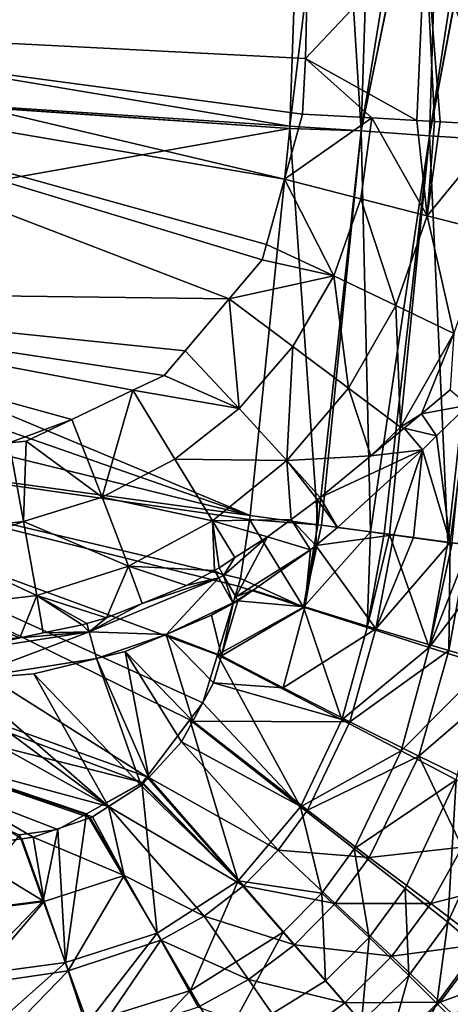
# Model space of a CAD drawing. Extents: x -849 to 849, y -375 to 375.
# Drawn here: x 624 to 703, y -231 to -51 of the extents above; entities that cross this region are included whole.
import ezdxf

# ---------------------------------------------------------------- set-up
doc = ezdxf.new("R2010")
doc.units = 0
doc.header["$MEASUREMENT"] = 0
doc.layers.add('LAYER00001', color=7, linetype='CONTINUOUS')

msp = doc.modelspace()

# ---------------------------------------------------------------- linework, layer by layer
at = {"layer": 'LAYER00001', "color": 7}
for points in [[(675.66, 0, 196.71), (552.26, -50.43, 192.89), (673.25, -70.64, 196.71)], [(675.66, 0, 196.71), (673.25, -70.64, 196.71), (681.81, 0, 196.94)], [(681.81, 0, 196.94), (673.25, -70.64, 196.71), (686.26, -71.52, 197.39)], [(686.26, -71.52, 197.39), (688.6, 0, 197.69), (681.81, 0, 196.94)], [(701.06, 0, 199.71), (700.92, 0, 199.66), (686.26, -71.52, 197.39)], [(700.92, 0, 199.66), (697.88, 0, 198.72), (686.26, -71.52, 197.39)], [(686.26, -71.52, 197.39), (697.88, 0, 198.72), (688.6, 0, 197.69)], [(686.26, -71.52, 197.39), (698.78, -72.38, 199.45), (701.06, 0, 199.71)], [(710.24, -73.16, 203.68), (712.46, 0, 203.96), (698.78, -72.38, 199.45)], [(698.78, -72.38, 199.45), (712.46, 0, 203.96), (712.28, 0, 203.85)], [(698.78, -72.38, 199.45), (712.28, 0, 203.85), (709.8, 0, 202.41)], [(701.06, 0, 199.71), (698.78, -72.38, 199.45), (709.8, 0, 202.41)], [(676.07, -58.24, 176.66), (552.03, -51.9, 172.76), (676.62, -34.47, 176.67)], [(676.62, -34.47, 176.67), (552.03, -51.9, 172.76), (552.41, -40.24, 172.77)], [(676.07, -58.24, 176.66), (676.62, -34.47, 176.67), (697.96, -35.05, 180.39)], [(697.96, -35.05, 180.39), (696.47, -69.59, 180.8), (676.07, -58.24, 176.66)], [(697.96, -35.05, 180.39), (699.68, -69.76, 181.44), (696.47, -69.59, 180.8)], [(697.96, -35.05, 180.39), (717.1, -35.58, 189.87), (711.94, -70.44, 188.57)], [(697.96, -35.05, 180.39), (711.94, -70.44, 188.57), (700.75, -69.82, 182.07)], [(700.75, -69.82, 182.07), (699.68, -69.76, 181.44), (697.96, -35.05, 180.39)], [(672.26, -80.33, 176.54), (551.38, -59.64, 172.74), (552.03, -51.9, 172.76)], [(673.25, -70.64, 196.71), (552.26, -50.43, 192.89), (551.85, -62.68, 192.89)], [(672.26, -80.33, 176.54), (552.03, -51.9, 172.76), (675.56, -68.45, 176.64)], [(675.56, -68.45, 176.64), (552.03, -51.9, 172.76), (676.07, -58.24, 176.66)], [(676.07, -58.24, 176.66), (688.24, -69.14, 179.16), (675.56, -68.45, 176.64)], [(676.07, -58.24, 176.66), (696.47, -69.59, 180.8), (688.24, -69.14, 179.16)], [(551.38, -59.64, 172.74), (662.1, -102.22, 176.22), (547.92, -100.74, 172.63)], [(668.94, -92.27, 176.43), (551.38, -59.64, 172.74), (672.26, -80.33, 176.54)], [(668.94, -92.27, 176.43), (668.17, -95.05, 176.41), (551.38, -59.64, 172.74)], [(551.38, -59.64, 172.74), (668.17, -95.05, 176.41), (662.1, -102.22, 176.22)], [(673.23, -71.07, 196.71), (551.84, -62.79, 192.89), (549.27, -93.15, 192.89)], [(673.23, -71.07, 196.71), (551.85, -62.68, 192.89), (551.84, -62.79, 192.89)], [(673.23, -71.07, 196.71), (551.84, -62.79, 192.89), (673.23, -71.07, 196.71)], [(673.25, -70.64, 196.71), (551.85, -62.68, 192.89), (673.23, -71.07, 196.71)], [(672.26, -80.33, 176.54), (675.56, -68.45, 176.64), (688.24, -69.14, 179.16)], [(688.24, -69.14, 179.16), (686.23, -83.92, 178.11), (672.26, -80.33, 176.54)], [(698.33, -87.02, 181.85), (686.23, -83.92, 178.11), (688.24, -69.14, 179.16)], [(698.33, -87.02, 181.85), (688.24, -69.14, 179.16), (696.47, -69.59, 180.8)], [(696.47, -69.59, 180.8), (699.68, -69.76, 181.44), (698.33, -87.02, 181.85)], [(698.33, -87.02, 181.85), (699.68, -69.76, 181.44), (700.75, -69.82, 182.07)], [(698.33, -87.02, 181.85), (700.75, -69.82, 182.07), (711.94, -70.44, 188.57)], [(673.23, -71.07, 196.71), (549.27, -93.15, 192.89), (665.97, -141.83, 196.71)], [(678.32, -143.51, 197.77), (673.23, -71.07, 196.71), (665.97, -141.83, 196.71)], [(673.25, -70.64, 196.71), (673.23, -71.07, 196.71), (686.26, -71.52, 197.39)], [(686.26, -71.52, 197.39), (673.23, -71.07, 196.71), (673.23, -71.07, 196.71)], [(686.26, -71.52, 197.39), (673.23, -71.07, 196.71), (678.32, -143.51, 197.77)], [(678.32, -143.51, 197.77), (679.01, -143.6, 197.83), (686.26, -71.52, 197.39)], [(679.01, -143.6, 197.83), (687.96, -144.82, 198.6), (686.26, -71.52, 197.39)], [(686.26, -71.52, 197.39), (687.96, -144.82, 198.6), (698.78, -72.38, 199.45)], [(711.94, -70.44, 188.57), (709.6, -89.92, 187.7), (698.33, -87.02, 181.85)], [(687.96, -144.82, 198.6), (690.49, -145.17, 199.51), (698.78, -72.38, 199.45)], [(690.49, -145.17, 199.51), (691.45, -145.3, 199.86), (698.78, -72.38, 199.45)], [(698.78, -72.38, 199.45), (691.45, -145.3, 199.86), (702.15, -146.76, 203.72)], [(698.78, -72.38, 199.45), (702.15, -146.76, 203.72), (710.24, -73.16, 203.68)], [(710.24, -73.16, 203.68), (702.15, -146.76, 203.72), (702.93, -146.87, 204)], [(672.26, -80.33, 176.54), (681.28, -98.02, 177.97), (668.94, -92.27, 176.43)], [(672.26, -80.33, 176.54), (686.23, -83.92, 178.11), (681.28, -98.02, 177.97)], [(692.64, -103.45, 181.75), (681.28, -98.02, 177.97), (686.23, -83.92, 178.11)], [(692.64, -103.45, 181.75), (686.23, -83.92, 178.11), (698.33, -87.02, 181.85)], [(698.33, -87.02, 181.85), (703.21, -108.54, 187.67), (692.64, -103.45, 181.75)], [(698.33, -87.02, 181.85), (709.6, -89.92, 187.7), (703.21, -108.54, 187.67)], [(665.97, -141.83, 196.71), (549.27, -93.15, 192.89), (548.4, -100.81, 192.89)], [(681.28, -98.02, 177.97), (668.17, -95.05, 176.41), (668.94, -92.27, 176.43)], [(681.28, -98.02, 177.97), (662.1, -102.22, 176.22), (668.17, -95.05, 176.41)], [(673.76, -110.94, 177.76), (662.1, -102.22, 176.22), (681.28, -98.02, 177.97)], [(683.99, -118.55, 181.59), (673.76, -110.94, 177.76), (681.28, -98.02, 177.97)], [(683.99, -118.55, 181.59), (681.28, -98.02, 177.97), (692.64, -103.45, 181.75)], [(665.97, -141.83, 196.71), (548.4, -100.81, 192.89), (547.08, -112.64, 192.89)], [(547.92, -100.74, 172.63), (662.1, -102.22, 176.22), (654.08, -111.69, 175.96)], [(547.92, -100.74, 172.63), (654.08, -111.69, 175.96), (650.23, -116.24, 175.84)], [(633.31, -124.26, 175.31), (621.9, -128.57, 174.95), (547.92, -100.74, 172.63)], [(633.31, -124.26, 175.31), (547.92, -100.74, 172.63), (644.53, -118.94, 175.66)], [(644.53, -118.94, 175.66), (547.92, -100.74, 172.63), (650.23, -116.24, 175.84)], [(663.95, -122.24, 177.49), (654.08, -111.69, 175.96), (662.1, -102.22, 176.22)], [(673.76, -110.94, 177.76), (663.95, -122.24, 177.49), (662.1, -102.22, 176.22)], [(692.64, -103.45, 181.75), (693.49, -125.67, 187.62), (683.99, -118.55, 181.59)], [(692.64, -103.45, 181.75), (703.21, -108.54, 187.67), (693.49, -125.67, 187.62)], [(703.21, -108.54, 187.67), (697.33, -123.23, 189.39), (693.49, -125.67, 187.62)], [(703.21, -108.54, 187.67), (702.59, -118.88, 190.39), (697.33, -123.23, 189.39)], [(672.68, -131.8, 181.39), (663.95, -122.24, 177.49), (673.76, -110.94, 177.76)], [(672.68, -131.8, 181.39), (673.76, -110.94, 177.76), (683.99, -118.55, 181.59)], [(547.08, -112.64, 192.89), (545.43, -125.3, 192.89), (665.97, -141.83, 196.71)], [(663.95, -122.24, 177.49), (650.23, -116.24, 175.84), (654.08, -111.69, 175.96)], [(644.53, -118.94, 175.66), (650.23, -116.24, 175.84), (663.95, -122.24, 177.49)], [(683.99, -118.55, 181.59), (688.03, -130.91, 187.61), (672.68, -131.8, 181.39)], [(683.99, -118.55, 181.59), (693.49, -125.67, 187.62), (688.03, -130.91, 187.61)], [(644.53, -118.94, 175.66), (638.91, -138.5, 176.81), (633.31, -124.26, 175.31)], [(644.53, -118.94, 175.66), (652.2, -131.53, 177.17), (638.91, -138.5, 176.81)], [(663.95, -122.24, 177.49), (652.2, -131.53, 177.17), (644.53, -118.94, 175.66)], [(705.85, -121.64, 192.8), (697.33, -123.23, 189.39), (702.59, -118.88, 190.39)], [(672.68, -131.8, 181.39), (652.2, -131.53, 177.17), (663.95, -122.24, 177.49)], [(700.08, -127.27, 190.93), (697.33, -123.23, 189.39), (705.85, -121.64, 192.8)], [(702.59, -146.77, 193.28), (700.08, -127.27, 190.93), (705.85, -121.64, 192.8)], [(702.59, -146.77, 193.28), (705.85, -121.64, 192.8), (705.79, -147.2, 194.76)], [(693.49, -125.67, 187.62), (697.33, -123.23, 189.39), (694.16, -125.84, 188.78)], [(700.08, -127.27, 190.93), (694.16, -125.84, 188.78), (697.33, -123.23, 189.39)], [(540.66, -151.32, 192.89), (647.04, -189.63, 196.4), (545.43, -125.3, 192.89)], [(545.43, -125.3, 192.89), (647.04, -189.63, 196.4), (654.95, -179.19, 196.57)], [(654.95, -179.19, 196.57), (657.3, -176.09, 196.62), (545.43, -125.3, 192.89)], [(545.43, -125.3, 192.89), (657.3, -176.09, 196.62), (659.97, -167.32, 196.66)], [(545.43, -125.3, 192.89), (659.97, -167.32, 196.66), (663.78, -154.76, 196.71)], [(663.78, -154.76, 196.71), (664.22, -153.35, 196.71), (545.43, -125.3, 192.89)], [(545.43, -125.3, 192.89), (664.22, -153.35, 196.71), (665.87, -142.56, 196.71)], [(545.43, -125.3, 192.89), (665.87, -142.56, 196.71), (665.97, -141.83, 196.71)], [(624.97, -128.21, 175.05), (621.9, -128.57, 174.95), (633.31, -124.26, 175.31)], [(633.31, -124.26, 175.31), (638.91, -138.5, 176.81), (624.97, -128.21, 175.05)], [(693.49, -125.67, 187.62), (694.16, -125.84, 188.78), (688.03, -130.91, 187.61)], [(697.48, -129.8, 190.09), (688.03, -130.91, 187.61), (694.16, -125.84, 188.78)], [(697.48, -129.8, 190.09), (694.16, -125.84, 188.78), (700.08, -127.27, 190.93)], [(697.48, -129.8, 190.09), (700.08, -127.27, 190.93), (702.59, -146.77, 193.28)], [(621.9, -128.57, 174.95), (624.52, -142.92, 176.41), (609.51, -144.59, 176.37)], [(624.97, -128.21, 175.05), (624.52, -142.92, 176.41), (621.9, -128.57, 174.95)], [(624.97, -128.21, 175.05), (638.91, -138.5, 176.81), (624.52, -142.92, 176.41)], [(672.68, -131.8, 181.39), (688.03, -130.91, 187.61), (678.79, -138.55, 185.84)], [(681.97, -144, 187.63), (678.79, -138.55, 185.84), (697.48, -129.8, 190.09)], [(678.79, -138.55, 185.84), (688.03, -130.91, 187.61), (697.48, -129.8, 190.09)], [(697.48, -129.8, 190.09), (692.28, -145.39, 189.51), (681.97, -144, 187.63)], [(697.48, -129.8, 190.09), (695.85, -145.87, 190.16), (692.28, -145.39, 189.51)], [(702.59, -146.77, 193.28), (695.85, -145.87, 190.16), (697.48, -129.8, 190.09)], [(659.09, -142.78, 181.15), (638.91, -138.5, 176.81), (652.2, -131.53, 177.17)], [(659.09, -142.78, 181.15), (652.2, -131.53, 177.17), (672.68, -131.8, 181.39)], [(672.68, -131.8, 181.39), (673.48, -142.59, 185.39), (659.09, -142.78, 181.15)], [(672.68, -131.8, 181.39), (678.31, -138.94, 185.75), (673.48, -142.59, 185.39)], [(672.68, -131.8, 181.39), (678.79, -138.55, 185.84), (678.31, -138.94, 185.75)], [(643.68, -151.1, 180.88), (624.52, -142.92, 176.41), (638.91, -138.5, 176.81)], [(643.68, -151.1, 180.88), (638.91, -138.5, 176.81), (659.09, -142.78, 181.15)], [(681.97, -144, 187.63), (678.31, -138.94, 185.75), (678.79, -138.55, 185.84)], [(678, -147.29, 187.32), (673.48, -142.59, 185.39), (678.31, -138.94, 185.75)], [(678, -147.29, 187.32), (678.31, -138.94, 185.75), (681.97, -144, 187.63)], [(665.87, -142.56, 196.71), (678.32, -143.51, 197.77), (665.97, -141.83, 196.71)], [(609.49, -148.33, 176.84), (609.51, -144.59, 176.37), (624.52, -142.92, 176.41)], [(626.93, -156.48, 180.58), (609.49, -148.33, 176.84), (624.52, -142.92, 176.41)], [(626.93, -156.48, 180.58), (624.52, -142.92, 176.41), (643.68, -151.1, 180.88)], [(659.09, -142.78, 181.15), (659.45, -151.86, 184.84), (643.68, -151.1, 180.88)], [(659.09, -142.78, 181.15), (673.48, -142.59, 185.39), (669.12, -145.72, 185.16)], [(663.19, -149.54, 184.96), (660.29, -151.4, 184.86), (659.09, -142.78, 181.15)], [(659.09, -142.78, 181.15), (660.29, -151.4, 184.86), (659.45, -151.86, 184.84)], [(659.09, -142.78, 181.15), (669.12, -145.72, 185.16), (663.19, -149.54, 184.96)], [(664.22, -153.35, 196.71), (675.71, -158.59, 197.29), (665.87, -142.56, 196.71)], [(665.87, -142.56, 196.71), (675.71, -158.59, 197.29), (678.32, -143.51, 197.77)], [(677.02, -148.1, 187.24), (669.12, -145.72, 185.16), (673.48, -142.59, 185.39)], [(677.02, -148.1, 187.24), (673.48, -142.59, 185.39), (678, -147.29, 187.32)], [(679.01, -143.6, 197.83), (678.32, -143.51, 197.77), (675.71, -158.59, 197.29)], [(679.01, -143.6, 197.83), (675.71, -158.59, 197.29), (687.96, -144.82, 198.6)], [(678, -147.29, 187.32), (681.97, -144, 187.63), (692.28, -145.39, 189.51)], [(661.1, -152.8, 185.34), (663.19, -149.54, 184.96), (669.12, -145.72, 185.16)], [(661.1, -152.8, 185.34), (669.12, -145.72, 185.16), (663.33, -156.68, 186.67)], [(663.33, -156.68, 186.67), (669.12, -145.72, 185.16), (677.02, -148.1, 187.24)], [(687.39, -162.33, 198.99), (687.96, -144.82, 198.6), (675.71, -158.59, 197.29)], [(692.28, -145.39, 189.51), (688.97, -162.55, 189.11), (678, -147.29, 187.32)], [(690.49, -145.17, 199.51), (687.96, -144.82, 198.6), (687.39, -162.33, 198.99)], [(687.39, -162.33, 198.99), (691.45, -145.3, 199.86), (690.49, -145.17, 199.51)], [(687.39, -162.33, 198.99), (698.74, -165.95, 202.74), (691.45, -145.3, 199.86)], [(692.28, -145.39, 189.51), (695.85, -145.87, 190.16), (688.97, -162.55, 189.11)], [(698.74, -165.95, 202.74), (702.15, -146.76, 203.72), (691.45, -145.3, 199.86)], [(678, -147.29, 187.32), (688.97, -162.55, 189.11), (675.96, -158.56, 187.28)], [(678, -147.29, 187.32), (675.96, -158.56, 187.28), (677.02, -148.1, 187.24)], [(688.97, -162.55, 189.11), (695.85, -145.87, 190.16), (702.59, -146.77, 193.28)], [(688.97, -162.55, 189.11), (702.59, -146.77, 193.28), (702.32, -166.51, 193.41)], [(702.93, -146.87, 204), (702.15, -146.76, 203.72), (698.74, -165.95, 202.74)], [(698.74, -165.95, 202.74), (706.08, -147.3, 205.14), (702.93, -146.87, 204)], [(698.74, -165.95, 202.74), (712.26, -148.14, 210.48), (706.08, -147.3, 205.14)], [(702.32, -166.51, 193.41), (702.59, -146.77, 193.28), (705.79, -147.2, 194.76)], [(702.32, -166.51, 193.41), (705.79, -147.2, 194.76), (715.03, -170.2, 201.24)], [(609.37, -158.51, 180.76), (609.49, -148.33, 176.84), (626.93, -156.48, 180.58)], [(666.51, -155.47, 186.82), (663.33, -156.68, 186.67), (677.02, -148.1, 187.24)], [(677.02, -148.1, 187.24), (675.96, -158.56, 187.28), (666.51, -155.47, 186.82)], [(709.1, -169.27, 209.26), (712.26, -148.14, 210.48), (698.74, -165.95, 202.74)], [(643.68, -151.1, 180.88), (639.71, -160.53, 184.27), (626.93, -156.48, 180.58)], [(643.68, -151.1, 180.88), (646.21, -157.9, 184.46), (639.71, -160.53, 184.27)], [(643.68, -151.1, 180.88), (659.45, -151.86, 184.84), (654.32, -154.63, 184.69)], [(643.68, -151.1, 180.88), (654.32, -154.63, 184.69), (646.21, -157.9, 184.46)], [(660.29, -151.4, 184.86), (663.19, -149.54, 184.96), (661.1, -152.8, 185.34)], [(538.41, -163.59, 192.89), (646.26, -190.67, 196.38), (540.66, -151.32, 192.89)], [(540.66, -151.32, 192.89), (646.26, -190.67, 196.38), (647.04, -189.63, 196.4)], [(659.45, -151.86, 184.84), (660.21, -153.23, 185.57), (654.32, -154.63, 184.69)], [(660.29, -151.4, 184.86), (661.1, -152.8, 185.34), (659.45, -151.86, 184.84)], [(659.45, -151.86, 184.84), (661.1, -152.8, 185.34), (660.21, -153.23, 185.57)], [(662.79, -157.8, 186.68), (660.21, -153.23, 185.57), (661.1, -152.8, 185.34)], [(662.79, -157.8, 186.68), (661.1, -152.8, 185.34), (663.33, -156.68, 186.67)], [(646.21, -157.9, 184.46), (660.21, -153.23, 185.57), (636.49, -163.09, 184.89)], [(650.59, -163.57, 186.34), (636.49, -163.09, 184.89), (660.21, -153.23, 185.57)], [(654.32, -154.63, 184.69), (660.21, -153.23, 185.57), (646.21, -157.9, 184.46)], [(650.59, -163.57, 186.34), (660.21, -153.23, 185.57), (662.79, -157.8, 186.68)], [(675.71, -158.59, 197.29), (663.78, -154.76, 196.71), (659.97, -167.32, 196.66)], [(663.78, -154.76, 196.71), (675.71, -158.59, 197.29), (664.22, -153.35, 196.71)], [(626.93, -156.48, 180.58), (623.82, -164.18, 183.8), (609.37, -158.51, 180.76)], [(626.93, -156.48, 180.58), (628.1, -163.3, 183.92), (623.82, -164.18, 183.8)], [(635.24, -161.83, 184.14), (628.1, -163.3, 183.92), (626.93, -156.48, 180.58)], [(626.93, -156.48, 180.58), (639.71, -160.53, 184.27), (636.1, -161.58, 184.16)], [(626.93, -156.48, 180.58), (636.1, -161.58, 184.16), (635.24, -161.83, 184.14)], [(666.51, -155.47, 186.82), (663.68, -157.29, 186.71), (663.33, -156.68, 186.67)], [(663.75, -157.4, 186.71), (663.68, -157.29, 186.71), (666.51, -155.47, 186.82)], [(663.75, -157.4, 186.71), (666.51, -155.47, 186.82), (663.74, -157.46, 186.71)], [(663.74, -157.46, 186.71), (666.51, -155.47, 186.82), (675.96, -158.56, 187.28)], [(646.21, -157.9, 184.46), (636.49, -163.09, 184.89), (639.71, -160.53, 184.27)], [(658.9, -160.07, 186.57), (650.59, -163.57, 186.34), (662.79, -157.8, 186.68)], [(658.9, -160.07, 186.57), (662.79, -157.8, 186.68), (662.85, -157.9, 186.69)], [(660.74, -167.52, 186.67), (658.9, -160.07, 186.57), (662.85, -157.9, 186.69)], [(675.96, -158.56, 187.28), (660.74, -167.52, 186.67), (663.74, -157.46, 186.71)], [(660.74, -167.52, 186.67), (662.85, -157.9, 186.69), (663.74, -157.46, 186.71)], [(663.33, -156.68, 186.67), (663.68, -157.29, 186.71), (662.79, -157.8, 186.68)], [(662.85, -157.9, 186.69), (662.79, -157.8, 186.68), (663.68, -157.29, 186.71)], [(662.85, -157.9, 186.69), (663.68, -157.29, 186.71), (663.75, -157.4, 186.71)], [(663.74, -157.46, 186.71), (662.85, -157.9, 186.69), (663.75, -157.4, 186.71)], [(609.37, -158.51, 180.76), (623.82, -164.18, 183.8), (613.19, -164.95, 183.47)], [(650.59, -163.57, 186.34), (658.9, -160.07, 186.57), (660.74, -167.52, 186.67)], [(682.75, -179.21, 198.84), (675.71, -158.59, 197.29), (659.97, -167.32, 196.66)], [(675.96, -158.56, 187.28), (671.99, -173.34, 187.23), (660.74, -167.52, 186.67)], [(688.97, -162.55, 189.11), (671.99, -173.34, 187.23), (675.96, -158.56, 187.28)], [(687.39, -162.33, 198.99), (675.71, -158.59, 197.29), (682.75, -179.21, 198.84)], [(628.1, -163.3, 183.92), (635.24, -161.83, 184.14), (636.49, -163.09, 184.89)], [(636.49, -163.09, 184.89), (635.24, -161.83, 184.14), (636.1, -161.58, 184.16)], [(636.49, -163.09, 184.89), (636.1, -161.58, 184.16), (639.71, -160.53, 184.27)], [(538.41, -163.59, 192.89), (623.78, -200.21, 195.79), (630.76, -199.27, 195.99)], [(630.76, -199.27, 195.99), (636.01, -196.38, 196.12), (538.41, -163.59, 192.89)], [(538.41, -163.59, 192.89), (636.01, -196.38, 196.12), (646.26, -190.67, 196.38)], [(613.41, -171.85, 185.24), (613.25, -166.71, 184.19), (636.49, -163.09, 184.89)], [(623.82, -164.18, 183.8), (636.49, -163.09, 184.89), (613.25, -166.71, 184.19)], [(637.83, -168.01, 185.97), (613.41, -171.85, 185.24), (636.49, -163.09, 184.89)], [(628.1, -163.3, 183.92), (636.49, -163.09, 184.89), (623.82, -164.18, 183.8)], [(637.83, -168.01, 185.97), (636.49, -163.09, 184.89), (650.59, -163.57, 186.34)], [(637.83, -168.01, 185.97), (650.59, -163.57, 186.34), (643.09, -166.72, 186.12)], [(650.59, -163.57, 186.34), (655.46, -179.46, 186.58), (643.09, -166.72, 186.12)], [(660.74, -167.52, 186.67), (659.28, -172.42, 186.65), (650.59, -163.57, 186.34)], [(650.59, -163.57, 186.34), (659.28, -172.42, 186.65), (655.46, -179.46, 186.58)], [(688.97, -162.55, 189.11), (684.18, -179.56, 188.94), (671.99, -173.34, 187.23)], [(682.75, -179.21, 198.84), (698.74, -165.95, 202.74), (687.39, -162.33, 198.99)], [(702.32, -166.51, 193.41), (684.18, -179.56, 188.94), (688.97, -162.55, 189.11)], [(623.82, -164.18, 183.8), (613.25, -166.71, 184.19), (613.19, -164.95, 183.47)], [(647.42, -189.73, 186.41), (637.83, -168.01, 185.97), (643.09, -166.72, 186.12)], [(647.42, -189.73, 186.41), (643.09, -166.72, 186.12), (653.41, -183.22, 186.54)], [(653.41, -183.22, 186.54), (643.09, -166.72, 186.12), (655.46, -179.46, 186.58)], [(675.2, -195.13, 198.68), (659.97, -167.32, 196.66), (657.3, -176.09, 196.62)], [(682.75, -179.21, 198.84), (659.97, -167.32, 196.66), (675.2, -195.13, 198.68)], [(682.75, -179.21, 198.84), (693.57, -184.88, 202.4), (698.74, -165.95, 202.74)], [(702.32, -166.51, 193.41), (696.8, -185.82, 192.97), (684.18, -179.56, 188.94)], [(709.1, -169.27, 209.26), (698.74, -165.95, 202.74), (693.57, -184.88, 202.4)], [(715.03, -170.2, 201.24), (696.8, -185.82, 192.97), (702.32, -166.51, 193.41)], [(626.38, -170.8, 185.63), (613.41, -171.85, 185.24), (637.83, -168.01, 185.97)], [(646.04, -191.23, 186.38), (626.38, -170.8, 185.63), (637.83, -168.01, 185.97)], [(646.04, -191.23, 186.38), (637.83, -168.01, 185.97), (647.42, -189.73, 186.41)], [(671.99, -173.34, 187.23), (659.28, -172.42, 186.65), (660.74, -167.52, 186.67)], [(640.07, -195.06, 186.23), (613.41, -171.85, 185.24), (626.38, -170.8, 185.63)], [(640.07, -195.06, 186.23), (626.38, -170.8, 185.63), (646.04, -191.23, 186.38)], [(693.57, -184.88, 202.4), (703.68, -190.15, 208.71), (709.1, -169.27, 209.26)], [(715.03, -170.2, 201.24), (709.15, -191.79, 200.49), (696.8, -185.82, 192.97)], [(599, -172.2, 184.8), (640.07, -195.06, 186.23), (596.36, -183.29, 184.8)], [(609.24, -172.19, 185.11), (640.07, -195.06, 186.23), (599, -172.2, 184.8)], [(609.24, -172.19, 185.11), (613.41, -171.85, 185.24), (640.07, -195.06, 186.23)], [(684.18, -179.56, 188.94), (655.46, -179.46, 186.58), (659.28, -172.42, 186.65)], [(684.18, -179.56, 188.94), (659.28, -172.42, 186.65), (671.99, -173.34, 187.23)], [(675.2, -195.13, 198.68), (657.3, -176.09, 196.62), (654.95, -179.19, 196.57)], [(663.78, -208.66, 198.46), (654.95, -179.19, 196.57), (647.04, -189.63, 196.4)], [(676.43, -195.73, 188.76), (653.41, -183.22, 186.54), (655.46, -179.46, 186.58)], [(663.78, -208.66, 198.46), (675.2, -195.13, 198.68), (654.95, -179.19, 196.57)], [(676.43, -195.73, 188.76), (655.46, -179.46, 186.58), (684.18, -179.56, 188.94)], [(675.2, -195.13, 198.68), (693.57, -184.88, 202.4), (682.75, -179.21, 198.84)], [(684.18, -179.56, 188.94), (696.8, -185.82, 192.97), (676.43, -195.73, 188.76)], [(640.07, -195.06, 186.23), (637.13, -196.95, 186.15), (596.36, -183.29, 184.8)], [(596.36, -183.29, 184.8), (637.13, -196.95, 186.15), (636.67, -197.1, 186.14)], [(596.36, -183.29, 184.8), (636.67, -197.1, 186.14), (626.29, -200.67, 185.86)], [(626.29, -200.67, 185.86), (624.17, -200.95, 185.8), (596.36, -183.29, 184.8)], [(596.36, -183.29, 184.8), (624.17, -200.95, 185.8), (612.07, -202.53, 185.45)], [(671.1, -203.05, 188.65), (647.42, -189.73, 186.41), (653.41, -183.22, 186.54)], [(671.1, -203.05, 188.65), (653.41, -183.22, 186.54), (676.43, -195.73, 188.76)], [(675.2, -195.13, 198.68), (685.02, -202.79, 202.12), (693.57, -184.88, 202.4)], [(693.57, -184.88, 202.4), (685.02, -202.79, 202.12), (703.68, -190.15, 208.71)], [(676.43, -195.73, 188.76), (696.8, -185.82, 192.97), (687.77, -204.36, 192.62)], [(704.74, -202.48, 200.17), (687.77, -204.36, 192.62), (696.8, -185.82, 192.97)], [(704.74, -202.48, 200.17), (696.8, -185.82, 192.97), (709.15, -191.79, 200.49)], [(636.01, -196.38, 196.12), (646.16, -190.79, 196.38), (646.26, -190.67, 196.38)], [(648.93, -218.22, 198.19), (646.16, -190.79, 196.38), (636.01, -196.38, 196.12)], [(664.77, -209.57, 188.54), (646.04, -191.23, 186.38), (647.42, -189.73, 186.41)], [(663.78, -208.66, 198.46), (646.26, -190.67, 196.38), (646.16, -190.79, 196.38)], [(663.78, -208.66, 198.46), (646.16, -190.79, 196.38), (648.93, -218.22, 198.19)], [(647.04, -189.63, 196.4), (646.26, -190.67, 196.38), (663.78, -208.66, 198.46)], [(664.77, -209.57, 188.54), (647.42, -189.73, 186.41), (671.1, -203.05, 188.65)], [(685.02, -202.79, 202.12), (694.34, -210.02, 208.31), (703.68, -190.15, 208.71)], [(703.68, -190.15, 208.71), (694.34, -210.02, 208.31), (702.13, -216.21, 217.6)], [(703.68, -190.15, 208.71), (702.13, -216.21, 217.6), (712.03, -194.65, 218.03)], [(664.77, -209.57, 188.54), (640.07, -195.06, 186.23), (646.04, -191.23, 186.38)], [(642.89, -207.69, 186.61), (637.13, -196.95, 186.15), (640.07, -195.06, 186.23)], [(657.55, -215.08, 188.41), (642.89, -207.69, 186.61), (640.07, -195.06, 186.23)], [(657.55, -215.08, 188.41), (640.07, -195.06, 186.23), (664.77, -209.57, 188.54)], [(679.07, -210.87, 202), (675.2, -195.13, 198.68), (663.78, -208.66, 198.46)], [(676.43, -195.73, 188.76), (687.77, -204.36, 192.62), (671.1, -203.05, 188.65)], [(679.07, -210.87, 202), (685.02, -202.79, 202.12), (675.2, -195.13, 198.68)], [(712.03, -194.65, 218.03), (702.13, -216.21, 217.6), (707.63, -220.86, 229.15)], [(642.89, -207.69, 186.61), (626.29, -200.67, 185.86), (636.67, -197.1, 186.14)], [(632.2, -223.57, 197.89), (636.01, -196.38, 196.12), (630.76, -199.27, 195.99)], [(648.93, -218.22, 198.19), (636.01, -196.38, 196.12), (632.2, -223.57, 197.89)], [(636.67, -197.1, 186.14), (637.13, -196.95, 186.15), (642.89, -207.69, 186.61)], [(628.07, -212.31, 196.25), (630.76, -199.27, 195.99), (623.78, -200.21, 195.79)], [(632.2, -223.57, 197.89), (630.76, -199.27, 195.99), (628.07, -212.31, 196.25)], [(612.07, -202.53, 185.45), (624.17, -200.95, 185.8), (628.28, -212.42, 186.24)], [(628.07, -212.31, 196.25), (623.78, -200.21, 195.79), (612.91, -214.22, 195.84)], [(628.28, -212.42, 186.24), (624.17, -200.95, 185.8), (626.29, -200.67, 185.86)], [(642.89, -207.69, 186.61), (628.28, -212.42, 186.24), (626.29, -200.67, 185.86)], [(613.14, -214.39, 185.83), (612.07, -202.53, 185.45), (628.28, -212.42, 186.24)], [(671.1, -203.05, 188.65), (681.52, -212.81, 192.49), (664.77, -209.57, 188.54)], [(671.1, -203.05, 188.65), (687.77, -204.36, 192.62), (681.52, -212.81, 192.49)], [(687.72, -219, 208.17), (685.02, -202.79, 202.12), (679.07, -210.87, 202)], [(687.72, -219, 208.17), (694.34, -210.02, 208.31), (685.02, -202.79, 202.12)], [(699.02, -212.81, 199.91), (687.77, -204.36, 192.62), (704.74, -202.48, 200.17)], [(714.84, -208.73, 211.41), (699.02, -212.81, 199.91), (704.74, -202.48, 200.17)], [(699.02, -212.81, 199.91), (681.52, -212.81, 192.49), (687.77, -204.36, 192.62)], [(632.64, -225.11, 188), (628.28, -212.42, 186.24), (642.89, -207.69, 186.61)], [(649.63, -219.48, 188.28), (632.64, -225.11, 188), (642.89, -207.69, 186.61)], [(649.63, -219.48, 188.28), (642.89, -207.69, 186.61), (657.55, -215.08, 188.41)], [(648.93, -218.22, 198.19), (655.07, -228.69, 201.73), (663.78, -208.66, 198.46)], [(663.78, -208.66, 198.46), (655.07, -228.69, 201.73), (671.98, -218.01, 201.9)], [(663.78, -208.66, 198.46), (671.98, -218.01, 201.9), (679.07, -210.87, 202)], [(708.64, -220.16, 211.11), (699.02, -212.81, 199.91), (714.84, -208.73, 211.41)], [(664.77, -209.57, 188.54), (674.1, -220.32, 192.39), (657.55, -215.08, 188.41)], [(664.77, -209.57, 188.54), (681.52, -212.81, 192.49), (674.1, -220.32, 192.39)], [(694.97, -225.94, 217.46), (694.34, -210.02, 208.31), (687.72, -219, 208.17)], [(694.97, -225.94, 217.46), (702.13, -216.21, 217.6), (694.34, -210.02, 208.31)], [(612.91, -214.22, 195.84), (614.92, -225.88, 197.57), (628.07, -212.31, 196.25)], [(613.14, -214.39, 185.83), (628.28, -212.42, 186.24), (615.2, -227.63, 187.72)], [(628.07, -212.31, 196.25), (614.92, -225.88, 197.57), (632.2, -223.57, 197.89)], [(632.64, -225.11, 188), (615.2, -227.63, 187.72), (628.28, -212.42, 186.24)], [(679.07, -210.87, 202), (671.98, -218.01, 201.9), (679.78, -226.9, 208.08)], [(679.07, -210.87, 202), (679.78, -226.9, 208.08), (687.72, -219, 208.17)], [(691.86, -222.44, 199.74), (674.1, -220.32, 192.39), (681.52, -212.81, 192.49)], [(691.86, -222.44, 199.74), (681.52, -212.81, 192.49), (699.02, -212.81, 199.91)], [(708.64, -220.16, 211.11), (691.86, -222.44, 199.74), (699.02, -212.81, 199.91)], [(657.55, -215.08, 188.41), (665.66, -226.66, 192.33), (649.63, -219.48, 188.28)], [(657.55, -215.08, 188.41), (674.1, -220.32, 192.39), (665.66, -226.66, 192.33)], [(700.12, -231.06, 229.04), (702.13, -216.21, 217.6), (694.97, -225.94, 217.46)], [(700.12, -231.06, 229.04), (707.63, -220.86, 229.15), (702.13, -216.21, 217.6)], [(632.2, -223.57, 197.89), (636.2, -234.6, 201.6), (648.93, -218.22, 198.19)], [(636.93, -238.15, 192.28), (632.64, -225.11, 188), (649.63, -219.48, 188.28)], [(648.93, -218.22, 198.19), (636.2, -234.6, 201.6), (655.07, -228.69, 201.73)], [(649.63, -219.48, 188.28), (656.46, -231.71, 192.29), (636.93, -238.15, 192.28)], [(649.63, -219.48, 188.28), (665.66, -226.66, 192.33), (656.46, -231.71, 192.29)], [(660.85, -238.59, 208.02), (671.98, -218.01, 201.9), (655.07, -228.69, 201.73)], [(660.85, -238.59, 208.02), (679.78, -226.9, 208.08), (671.98, -218.01, 201.9)], [(687.72, -219, 208.17), (679.78, -226.9, 208.08), (686.34, -234.46, 217.37)], [(687.72, -219, 208.17), (686.34, -234.46, 217.37), (694.97, -225.94, 217.46)], [(683.31, -230.97, 199.65), (665.66, -226.66, 192.33), (674.1, -220.32, 192.39)], [(683.31, -230.97, 199.65), (674.1, -220.32, 192.39), (691.86, -222.44, 199.74)], [(700.74, -230.83, 210.91), (691.86, -222.44, 199.74), (708.64, -220.16, 211.11)], [(703.49, -234.47, 241.57), (707.63, -220.86, 229.15), (700.12, -231.06, 229.04)], [(715.27, -225.55, 224.71), (700.74, -230.83, 210.91), (708.64, -220.16, 211.11)], [(700.74, -230.83, 210.91), (683.31, -230.97, 199.65), (691.86, -222.44, 199.74)], [(614.92, -225.88, 197.57), (616.83, -237.14, 201.51), (632.2, -223.57, 197.89)], [(632.2, -223.57, 197.89), (616.83, -237.14, 201.51), (636.2, -234.6, 201.6)], [(617.14, -241.05, 192.3), (615.2, -227.63, 187.72), (632.64, -225.11, 188)], [(636.93, -238.15, 192.28), (617.14, -241.05, 192.3), (632.64, -225.11, 188)], [(673.59, -238.12, 199.65), (656.46, -231.71, 192.29), (665.66, -226.66, 192.33)], [(673.59, -238.12, 199.65), (665.66, -226.66, 192.33), (683.31, -230.97, 199.65)], [(694.97, -225.94, 217.46), (686.34, -234.46, 217.37), (691.03, -239.96, 228.97)], [(694.97, -225.94, 217.46), (691.03, -239.96, 228.97), (700.12, -231.06, 229.04)], [(706.9, -236.88, 224.56), (700.74, -230.83, 210.91), (715.27, -225.55, 224.71)], [(686.34, -234.46, 217.37), (679.78, -226.9, 208.08), (660.85, -238.59, 208.02)], [(639.87, -244.86, 208.07), (655.07, -228.69, 201.73), (636.2, -234.6, 201.6)], [(639.87, -244.86, 208.07), (660.85, -238.59, 208.02), (655.07, -228.69, 201.73)], [(691.23, -240.24, 210.83), (673.59, -238.12, 199.65), (683.31, -230.97, 199.65)], [(691.23, -240.24, 210.83), (683.31, -230.97, 199.65), (700.74, -230.83, 210.91)], [(700.12, -231.06, 229.04), (691.03, -239.96, 228.97), (694.16, -243.5, 241.51)], [(706.9, -236.88, 224.56), (691.23, -240.24, 210.83), (700.74, -230.83, 210.91)], [(700.12, -231.06, 229.04), (694.16, -243.5, 241.51), (703.49, -234.47, 241.57)]]:
    msp.add_3dface(points, dxfattribs=at)

doc.saveas('drawing.dxf')
